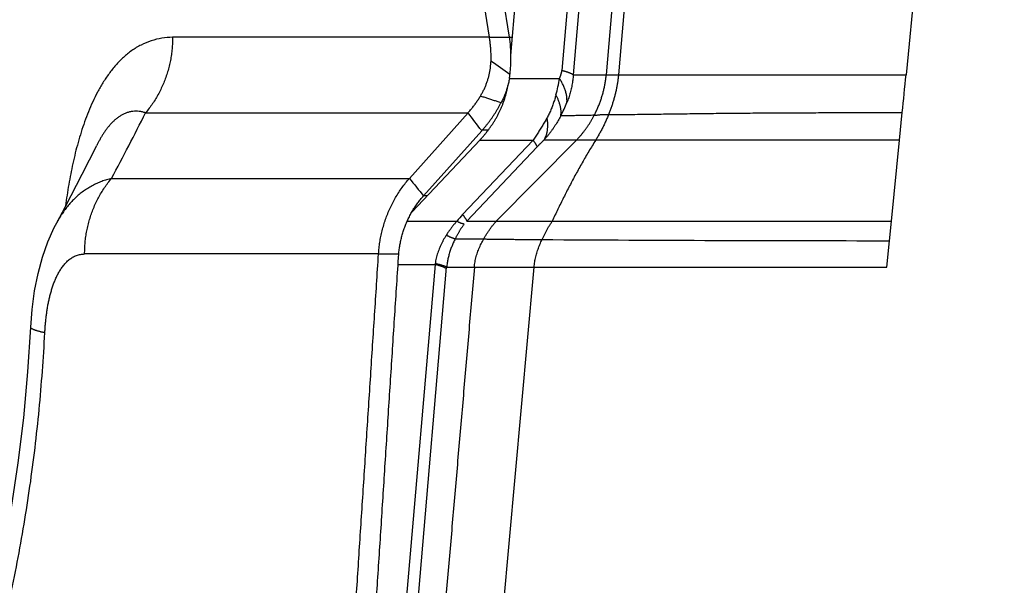
# Model space of a CAD drawing. Extents: x -160 to 104, y -116 to 116.
# Drawn here: x -151 to -148, y -25 to -24 of the extents above; entities that cross this region are included whole.
import ezdxf

# ---------------------------------------------------------------- set-up
doc = ezdxf.new("R2010")
doc.units = 0
doc.layers.get('0').update_dxf_attribs({"linetype": 'CONTINUOUS'})

msp = doc.modelspace()

# ---------------------------------------------------------------- linework, layer by layer
at = {"color": 7, "linetype": 'CONTINUOUS'}
for p, q in [((-149.4124, -24.0199), (-149.3916, -23.7774)), ((-149.4151, -23.9775), (-149.4391, -23.8256)), ((-149.4624, -23.9775), (-149.4819, -23.8546)), ((-149.4624, -23.9775), (-150.2043, -23.9775)), ((-149.4624, -23.9775), (-149.4151, -23.9775)), ((-149.4151, -23.9775), (-149.4087, -23.9775)), ((-149.266, -24.0655), (-149.1889, -24.0655)), ((-149.1889, -24.0655), (-149.1602, -24.0655)), ((-149.1602, -24.0655), (-148.4868, -24.0655)), ((-149.4158, -24.0739), (-149.2985, -24.0738)), ((-150.2677, -24.1542), (-149.5125, -24.1542)), ((-149.6498, -24.3078), (-149.5125, -24.1542)), ((-148.5021, -24.2182), (-148.4956, -24.1535)), ((-149.6164, -24.3484), (-149.4804, -24.1963)), ((-149.4804, -24.1963), (-149.4791, -24.1949)), ((-149.4655, -24.1949), (-149.4791, -24.1949)), ((-149.6435, -24.3856), (-149.4851, -24.2181)), ((-149.3602, -24.2182), (-149.5251, -24.3924)), ((-149.4851, -24.2181), (-149.3602, -24.2182)), ((-149.2588, -24.2183), (-149.4464, -24.408)), ((-149.2588, -24.2183), (-149.3349, -24.2183)), ((-149.2136, -24.2183), (-149.2588, -24.2183)), ((-148.8779, -24.2183), (-149.2136, -24.2183)), ((-148.6969, -24.2182), (-148.8779, -24.2183)), ((-148.5021, -24.2182), (-148.6969, -24.2182)), ((-148.521, -24.408), (-148.5021, -24.2182)), ((-149.5155, -24.408), (-149.3506, -24.2337)), ((-150.3472, -24.3078), (-149.6498, -24.3078)), ((-149.6083, -24.3484), (-149.6164, -24.3484)), ((-149.5387, -24.4083), (-149.6549, -24.4083)), ((-149.5155, -24.408), (-148.521, -24.408)), ((-148.5255, -24.4535), (-148.521, -24.408)), ((-149.5427, -24.4495), (-149.4757, -24.4495)), ((-148.5317, -24.5154), (-148.5255, -24.4535)), ((-149.722, -24.4846), (-150.4103, -24.4846)), ((-149.722, -24.4846), (-149.6747, -24.4846)), ((-149.5898, -24.5093), (-149.7113, -25.9267)), ((-149.6834, -25.9233), (-149.5627, -24.5154)), ((-149.6763, -24.5093), (-149.5898, -24.5093)), ((-149.5627, -24.5154), (-148.5317, -24.5154))]:
    msp.add_line(p, q, dxfattribs=at)
for points in [[(-150.4757, -24.4115), (-150.4554, -24.3733), (-150.4159, -24.2975), (-150.3819, -24.2304)], [(-150.5363, -24.6561), (-150.5331, -24.6144), (-150.5274, -24.5712), (-150.5193, -24.5304), (-150.509, -24.492), (-150.4964, -24.4561), (-150.4815, -24.4227), (-150.4757, -24.4114)], [(-150.7862, -25.7939), (-150.7555, -25.7208), (-150.7249, -25.6404), (-150.6959, -25.5555), (-150.6686, -25.4666), (-150.6433, -25.374), (-150.6203, -25.2781), (-150.5995, -25.1791), (-150.5814, -25.0775), (-150.5658, -24.9736), (-150.553, -24.8679), (-150.5431, -24.7607), (-150.5363, -24.6561)]]:
    msp.add_lwpolyline(points, dxfattribs=at)
for centre, radius, start, end in [((646.8516, -92.1043), 799.0198, 174.77832, 175.115187), ((507.8495, -79.3218), 659.3578, 174.784587, 175.192792), ((670.3702, -94.1864), 822.6578, 174.784173, 175.10965), ((496.8571, -80.3056), 648.4608, 174.609977, 175.024561), ((399.5176, -78.8782), 550.7389, 173.800502, 174.288141), ((-148.3859, -22.5389), 1.8392, 234.3156, 236.0042), ((-149.5974, -24.0431), 0.1843, 350.3189, 353.5572), ((-167.0754, -22.2632), 18.6757, 354.19059, 354.46202), ((-149.6136, -24.0273), 0.3186, 344.4821, 351.6), ((-149.5632, -24.0192), 0.3033, 332.0309, 338.5322), ((-157.0926, -20.7182), 7.6411, 331.98063, 333.27721), ((-155.7865, -28.9722), 7.9106, 37.14077, 37.52157), ((-131.8109, -9.913), 22.9224, 218.90117, 219.03288), ((-149.3632, -24.5455), 0.2228, 136.5977, 141.965), ((-148.492, 111.4105), 135.864, 269.642778, 269.985861), ((-149.696, -24.4917), 0.1076, 350.6146, 351.6554)]:
    msp.add_arc(centre, radius, start, end, dxfattribs=at)
for points, knots in [([(-150.2043, -23.9775), (-150.2128, -23.9775), (-150.2298, -23.979), (-150.2546, -23.9852), (-150.2783, -23.995), (-150.3003, -24.0081), (-150.32, -24.0242), (-150.3377, -24.0425), (-150.3535, -24.0625), (-150.3677, -24.0838), (-150.3804, -24.1058), (-150.3917, -24.1285), (-150.4017, -24.1517), (-150.4106, -24.1754), (-150.4186, -24.1994), (-150.4258, -24.2236), (-150.4322, -24.2481), (-150.438, -24.2727), (-150.4431, -24.2974), (-150.4476, -24.3223), (-150.4516, -24.3472), (-150.454, -24.3639), (-150.4551, -24.3722)], [0, 0, 0, 0, 0.0253493, 0.0509214, 0.0765391, 0.1019909, 0.1273242, 0.152743, 0.1782811, 0.2038241, 0.2292303, 0.2545433, 0.2798212, 0.3050961, 0.3303766, 0.3556524, 0.3809176, 0.4061791, 0.4314404, 0.4567008, 0.4819563, 0.5071991, 0.5071991, 0.5071991, 0.5071991]), ([(-150.2043, -23.9775), (-150.2043, -23.982), (-150.2045, -23.991), (-150.2055, -24.0046), (-150.2071, -24.0181), (-150.2093, -24.0316), (-150.2123, -24.0449), (-150.2159, -24.0582), (-150.2202, -24.0713), (-150.2251, -24.0842), (-150.2306, -24.0969), (-150.2368, -24.1092), (-150.2436, -24.1212), (-150.251, -24.1327), (-150.259, -24.1438), (-150.2647, -24.1508), (-150.2677, -24.1542)], [0, 0, 0, 0, 0.0135627, 0.0271292, 0.0407245, 0.0543752, 0.0680905, 0.0818533, 0.0956455, 0.109449, 0.1232472, 0.1370247, 0.1507686, 0.1644686, 0.1781175, 0.1917123, 0.1917123, 0.1917123, 0.1917123]), ([(-149.4587, -24.0328), (-149.4586, -24.0311), (-149.4586, -24.0277), (-149.4586, -24.0227), (-149.4586, -24.0177), (-149.4588, -24.0126), (-149.4591, -24.0076), (-149.4594, -24.0025), (-149.4598, -23.9975), (-149.4603, -23.9925), (-149.4609, -23.9874), (-149.4616, -23.9824), (-149.4621, -23.9791), (-149.4624, -23.9775)], [0, 0, 0, 0, 0.00504271, 0.01008847, 0.01513673, 0.0201869, 0.02523833, 0.03029032, 0.03534215, 0.04039304, 0.04544217, 0.05048871, 0.05553178, 0.05553178, 0.05553178, 0.05553178]), ([(-149.4142, -24.0638), (-149.414, -24.0617), (-149.4135, -24.0576), (-149.413, -24.0515), (-149.4126, -24.0453), (-149.4123, -24.0391), (-149.4121, -24.033), (-149.412, -24.0268), (-149.412, -24.0206), (-149.4122, -24.0144), (-149.4124, -24.0082), (-149.4127, -24.0021), (-149.4132, -23.9959), (-149.4137, -23.9897), (-149.4143, -23.9836), (-149.4148, -23.9795), (-149.4151, -23.9775)], [0, 0, 0, 0, 0.00617248, 0.01234541, 0.01851978, 0.02469649, 0.03087569, 0.03705693, 0.04323967, 0.04942335, 0.05560732, 0.06179092, 0.06797344, 0.07415413, 0.08033219, 0.08650682, 0.08650682, 0.08650682, 0.08650682]), ([(-149.4836, -24.1153), (-149.4822, -24.1131), (-149.4796, -24.1085), (-149.4759, -24.1015), (-149.4726, -24.0943), (-149.4696, -24.087), (-149.467, -24.0795), (-149.4646, -24.0718), (-149.4627, -24.0641), (-149.4611, -24.0563), (-149.4599, -24.0485), (-149.4591, -24.0407), (-149.4588, -24.0354), (-149.4587, -24.0328)], [0, 0, 0, 0, 0.00785908, 0.01575853, 0.02368939, 0.03164224, 0.03960748, 0.04757554, 0.05553711, 0.06348336, 0.07140618, 0.07929843, 0.08715422, 0.08715422, 0.08715422, 0.08715422]), ([(-149.2985, -24.0738), (-149.2983, -24.0734), (-149.2979, -24.0726), (-149.2973, -24.0713), (-149.2968, -24.0701), (-149.2963, -24.0688), (-149.2958, -24.0675), (-149.2953, -24.0662), (-149.2949, -24.0649), (-149.2945, -24.0636), (-149.2941, -24.0623), (-149.2937, -24.0609), (-149.2934, -24.0596), (-149.2932, -24.0582), (-149.293, -24.0569), (-149.2929, -24.056), (-149.2928, -24.0555)], [0, 0, 0, 0, 0.00136986, 0.00273936, 0.00410981, 0.00548249, 0.00685835, 0.00823654, 0.00961566, 0.01099455, 0.0123723, 0.01374831, 0.0151223, 0.01649436, 0.01786501, 0.01923519, 0.01923519, 0.01923519, 0.01923519]), ([(-149.266, -24.0655), (-149.2666, -24.0651), (-149.2677, -24.0643), (-149.2695, -24.0633), (-149.2714, -24.0624), (-149.2733, -24.0616), (-149.2752, -24.0608), (-149.2771, -24.0601), (-149.279, -24.0594), (-149.281, -24.0588), (-149.2829, -24.0582), (-149.2849, -24.0576), (-149.2869, -24.0571), (-149.2889, -24.0565), (-149.2909, -24.056), (-149.2922, -24.0557), (-149.2928, -24.0555)], [0, 0, 0, 0, 0.00204769, 0.00410192, 0.00615672, 0.00820853, 0.01025916, 0.01230991, 0.01436162, 0.01641464, 0.01846897, 0.02052424, 0.02257983, 0.02463489, 0.02668838, 0.02873917, 0.02873917, 0.02873917, 0.02873917]), ([(-149.266, -24.0655), (-149.2662, -24.0675), (-149.2665, -24.0715), (-149.2672, -24.0775), (-149.2681, -24.0835), (-149.2691, -24.0895), (-149.2703, -24.0954), (-149.2717, -24.1014), (-149.2733, -24.1072), (-149.275, -24.1131), (-149.2768, -24.1188), (-149.2788, -24.1246), (-149.2802, -24.1283), (-149.281, -24.1302)], [0, 0, 0, 0, 0.0060438, 0.0120964, 0.01815692, 0.02422406, 0.03029609, 0.03637093, 0.04244614, 0.04851899, 0.05458645, 0.06064525, 0.06669188, 0.06669188, 0.06669188, 0.06669188]), ([(-149.217, -24.16), (-149.2156, -24.1573), (-149.2129, -24.152), (-149.2092, -24.1438), (-149.2057, -24.1354), (-149.2025, -24.127), (-149.1996, -24.1184), (-149.197, -24.1097), (-149.1947, -24.101), (-149.1928, -24.0922), (-149.1911, -24.0833), (-149.1898, -24.0744), (-149.1892, -24.0685), (-149.1889, -24.0655)], [0, 0, 0, 0, 0.00897963, 0.01798753, 0.02701614, 0.03605815, 0.04510664, 0.05415515, 0.06319777, 0.07222922, 0.081245, 0.09024143, 0.09921582, 0.09921582, 0.09921582, 0.09921582]), ([(-149.1602, -24.0655), (-149.1605, -24.0684), (-149.1611, -24.0742), (-149.1622, -24.0828), (-149.1637, -24.0914), (-149.1654, -24.1), (-149.1673, -24.1085), (-149.1695, -24.117), (-149.1719, -24.1254), (-149.1745, -24.1338), (-149.1773, -24.1421), (-149.1802, -24.1503), (-149.1823, -24.1557), (-149.1834, -24.1584)], [0, 0, 0, 0, 0.00870958, 0.01742896, 0.0261585, 0.03489754, 0.04364452, 0.05239696, 0.06115158, 0.06990436, 0.07865058, 0.08738486, 0.09610125, 0.09610125, 0.09610125, 0.09610125]), ([(-149.4157, -24.0741), (-149.416, -24.0759), (-149.4166, -24.0795), (-149.4178, -24.0849), (-149.4192, -24.0902), (-149.4206, -24.0955), (-149.4223, -24.1008), (-149.4241, -24.106), (-149.426, -24.1112), (-149.4281, -24.1163), (-149.4304, -24.1214), (-149.4328, -24.1263), (-149.4344, -24.1296), (-149.4353, -24.1312)], [0, 0, 0, 0, 0.00549783, 0.01100538, 0.01652092, 0.0220425, 0.02756804, 0.03309528, 0.03862186, 0.04414532, 0.04966314, 0.05517273, 0.06067149, 0.06067149, 0.06067149, 0.06067149]), ([(-149.4307, -24.133), (-149.4302, -24.1317), (-149.4293, -24.1291), (-149.4279, -24.1251), (-149.4266, -24.1212), (-149.4254, -24.1172), (-149.4242, -24.1131), (-149.4231, -24.1091), (-149.4221, -24.105), (-149.4212, -24.101), (-149.4203, -24.0969), (-149.4196, -24.0928), (-149.4191, -24.09), (-149.4189, -24.0887)], [0, 0, 0, 0, 0.00417089, 0.00834524, 0.0125222, 0.01670096, 0.02088072, 0.02506071, 0.02924018, 0.03341843, 0.03759476, 0.04176854, 0.04593918, 0.04593918, 0.04593918, 0.04593918]), ([(-149.281, -24.1302), (-149.2808, -24.1288), (-149.2807, -24.126), (-149.2808, -24.1217), (-149.2811, -24.1174), (-149.2818, -24.1132), (-149.2826, -24.109), (-149.2837, -24.1048), (-149.285, -24.1007), (-149.2865, -24.0967), (-149.2881, -24.0927), (-149.2899, -24.0887), (-149.2919, -24.0849), (-149.294, -24.0811), (-149.2962, -24.0774), (-149.2977, -24.075), (-149.2985, -24.0738)], [0, 0, 0, 0, 0.00426773, 0.00854156, 0.01281979, 0.01709842, 0.02138097, 0.02567189, 0.02997328, 0.0342851, 0.03860544, 0.04293065, 0.0472556, 0.05157384, 0.05587772, 0.06015861, 0.06015861, 0.06015861, 0.06015861]), ([(-149.5125, -24.1542), (-149.5115, -24.1531), (-149.5096, -24.1509), (-149.5067, -24.1476), (-149.5039, -24.1442), (-149.5012, -24.1407), (-149.4985, -24.1372), (-149.4958, -24.1337), (-149.4933, -24.1301), (-149.4908, -24.1264), (-149.4883, -24.1228), (-149.4859, -24.1191), (-149.4844, -24.1166), (-149.4836, -24.1153)], [0, 0, 0, 0, 0.00440736, 0.00881719, 0.01322904, 0.01764243, 0.02205683, 0.02647167, 0.03088636, 0.03530028, 0.03971278, 0.04412319, 0.04853081, 0.04853081, 0.04853081, 0.04853081]), ([(-149.4353, -24.1312), (-149.4367, -24.1307), (-149.4396, -24.1297), (-149.444, -24.1281), (-149.4484, -24.1266), (-149.4527, -24.1251), (-149.4571, -24.1236), (-149.4615, -24.1222), (-149.4659, -24.1208), (-149.4703, -24.1194), (-149.4747, -24.118), (-149.4792, -24.1166), (-149.4821, -24.1158), (-149.4836, -24.1153)], [0, 0, 0, 0, 0.00462357, 0.00924753, 0.01387174, 0.01849609, 0.02312049, 0.02774484, 0.03236907, 0.03699314, 0.041617, 0.04624065, 0.05086408, 0.05086408, 0.05086408, 0.05086408]), ([(-149.3067, -24.1125), (-149.3072, -24.1142), (-149.3081, -24.1176), (-149.3096, -24.1227), (-149.3112, -24.1277), (-149.3129, -24.1328), (-149.3147, -24.1378), (-149.3166, -24.1427), (-149.3186, -24.1476), (-149.3207, -24.1525), (-149.323, -24.1573), (-149.3254, -24.162), (-149.327, -24.1651), (-149.3279, -24.1666)], [0, 0, 0, 0, 0.00529087, 0.01059022, 0.01589477, 0.02120162, 0.02650835, 0.03181301, 0.03711418, 0.04241108, 0.04770353, 0.05299207, 0.05827801, 0.05827801, 0.05827801, 0.05827801]), ([(-149.2953, -24.1615), (-149.2951, -24.1603), (-149.2948, -24.1579), (-149.2946, -24.1542), (-149.2946, -24.1506), (-149.2949, -24.147), (-149.2954, -24.1433), (-149.2961, -24.1398), (-149.2969, -24.1362), (-149.2979, -24.1327), (-149.2991, -24.1292), (-149.3004, -24.1257), (-149.3018, -24.1223), (-149.3033, -24.119), (-149.305, -24.1157), (-149.3061, -24.1136), (-149.3067, -24.1125)], [0, 0, 0, 0, 0.00363128, 0.00726866, 0.0109094, 0.01454839, 0.01818967, 0.02183795, 0.02549563, 0.02916306, 0.03283871, 0.03651944, 0.04020062, 0.04387637, 0.04753971, 0.05118269, 0.05118269, 0.05118269, 0.05118269]), ([(-149.4851, -24.2181), (-149.4834, -24.2164), (-149.4801, -24.2128), (-149.4753, -24.2074), (-149.4707, -24.2018), (-149.4662, -24.1961), (-149.4619, -24.1903), (-149.4577, -24.1843), (-149.4537, -24.1783), (-149.4498, -24.1721), (-149.4462, -24.1658), (-149.4427, -24.1594), (-149.4394, -24.1529), (-149.4363, -24.1464), (-149.4334, -24.1397), (-149.4316, -24.1352), (-149.4307, -24.133)], [0, 0, 0, 0, 0.0072414, 0.0144832, 0.0217294, 0.0289844, 0.0362499, 0.0435233, 0.0508015, 0.0580816, 0.065361, 0.0726374, 0.0799087, 0.0871731, 0.0944294, 0.1016764, 0.1016764, 0.1016764, 0.1016764]), ([(-149.4791, -24.1949), (-149.4775, -24.1931), (-149.4745, -24.1896), (-149.47, -24.1841), (-149.4657, -24.1786), (-149.4614, -24.173), (-149.4573, -24.1672), (-149.4533, -24.1614), (-149.4495, -24.1555), (-149.4457, -24.1496), (-149.4421, -24.1435), (-149.4386, -24.1374), (-149.4364, -24.1333), (-149.4353, -24.1312)], [0, 0, 0, 0, 0.00703036, 0.0140673, 0.02110969, 0.0281563, 0.03520573, 0.04225647, 0.04930692, 0.05635536, 0.06339999, 0.07043892, 0.07747019, 0.07747019, 0.07747019, 0.07747019]), ([(-150.2677, -24.1542), (-150.2701, -24.1535), (-150.2749, -24.1521), (-150.2824, -24.1508), (-150.29, -24.1504), (-150.2975, -24.1508), (-150.305, -24.1521), (-150.3122, -24.1543), (-150.3192, -24.1572), (-150.3259, -24.1608), (-150.3322, -24.165), (-150.3381, -24.1697), (-150.3437, -24.1747), (-150.349, -24.1802), (-150.3539, -24.1859), (-150.3586, -24.1918), (-150.363, -24.1979), (-150.3672, -24.2042), (-150.3711, -24.2106), (-150.3749, -24.2171), (-150.3785, -24.2237), (-150.3808, -24.2281), (-150.3819, -24.2304)], [0, 0, 0, 0, 0.0075387, 0.0151129, 0.0226864, 0.0302421, 0.0377903, 0.0453533, 0.0529319, 0.0605062, 0.0680503, 0.0755811, 0.0831194, 0.0906705, 0.0982268, 0.1057714, 0.1133018, 0.1208249, 0.128345, 0.1358637, 0.1433803, 0.1508922, 0.1508922, 0.1508922, 0.1508922]), ([(-149.2953, -24.1615), (-149.2963, -24.1633), (-149.2983, -24.167), (-149.3015, -24.1725), (-149.3047, -24.1779), (-149.3081, -24.1832), (-149.3115, -24.1885), (-149.3151, -24.1937), (-149.3188, -24.1988), (-149.3227, -24.2038), (-149.3266, -24.2088), (-149.3307, -24.2136), (-149.3335, -24.2167), (-149.3349, -24.2183)], [0, 0, 0, 0, 0.00629694, 0.01260252, 0.01891419, 0.02522955, 0.03154645, 0.03786296, 0.04417739, 0.0504883, 0.05679457, 0.06309533, 0.06939006, 0.06939006, 0.06939006, 0.06939006]), ([(-149.217, -24.16), (-149.2194, -24.16), (-149.2241, -24.1602), (-149.2312, -24.1603), (-149.2384, -24.1605), (-149.2455, -24.1606), (-149.2526, -24.1608), (-149.2597, -24.1609), (-149.2669, -24.1611), (-149.274, -24.1612), (-149.2811, -24.1613), (-149.2882, -24.1614), (-149.293, -24.1614), (-149.2953, -24.1615)], [0, 0, 0, 0, 0.00712418, 0.01424842, 0.02137267, 0.02849694, 0.0356212, 0.04274544, 0.04986965, 0.05699384, 0.06411799, 0.07124213, 0.07836627, 0.07836627, 0.07836627, 0.07836627]), ([(-149.2588, -24.2183), (-149.2573, -24.2167), (-149.2542, -24.2136), (-149.2499, -24.2087), (-149.2456, -24.2037), (-149.2416, -24.1986), (-149.2376, -24.1934), (-149.2338, -24.188), (-149.2302, -24.1826), (-149.2266, -24.1771), (-149.2233, -24.1715), (-149.22, -24.1658), (-149.218, -24.1619), (-149.217, -24.16)], [0, 0, 0, 0, 0.00652254, 0.01305418, 0.01959398, 0.02614058, 0.03269221, 0.03924671, 0.04580158, 0.05235401, 0.05890088, 0.06543884, 0.07196426, 0.07196426, 0.07196426, 0.07196426]), ([(-149.217, -24.16), (-149.2162, -24.16), (-149.2146, -24.1599), (-149.2122, -24.1597), (-149.2098, -24.1594), (-149.2074, -24.1591), (-149.205, -24.1588), (-149.2026, -24.1585), (-149.2003, -24.1584), (-149.1979, -24.1583), (-149.1954, -24.1583), (-149.193, -24.1583), (-149.1906, -24.1583), (-149.1882, -24.1584), (-149.1858, -24.1584), (-149.1842, -24.1584), (-149.1834, -24.1584)], [0, 0, 0, 0, 0.00240203, 0.00480496, 0.00721041, 0.00961721, 0.01202301, 0.01442605, 0.01682683, 0.01922792, 0.02163084, 0.02403588, 0.02644244, 0.02884946, 0.03125571, 0.03366023, 0.03366023, 0.03366023, 0.03366023]), ([(-149.1834, -24.1584), (-149.184, -24.1599), (-149.1852, -24.1628), (-149.1871, -24.1672), (-149.189, -24.1716), (-149.191, -24.176), (-149.193, -24.1804), (-149.1951, -24.1847), (-149.1972, -24.189), (-149.1994, -24.1933), (-149.2016, -24.1975), (-149.2039, -24.2017), (-149.2062, -24.2059), (-149.2086, -24.2101), (-149.2111, -24.2142), (-149.2128, -24.2169), (-149.2136, -24.2183)], [0, 0, 0, 0, 0.0047927, 0.0095855, 0.01437898, 0.01917372, 0.02396987, 0.02876703, 0.03356479, 0.03836275, 0.04316059, 0.04795799, 0.0527547, 0.0575505, 0.06234521, 0.06713871, 0.06713871, 0.06713871, 0.06713871]), ([(-149.1834, -24.1584), (-149.167, -24.1583), (-149.1343, -24.158), (-149.0852, -24.1574), (-149.036, -24.1568), (-148.9869, -24.1561), (-148.9378, -24.1555), (-148.8887, -24.155), (-148.8395, -24.1546), (-148.7904, -24.1543), (-148.7413, -24.154), (-148.6921, -24.1539), (-148.643, -24.1538), (-148.5939, -24.1537), (-148.5448, -24.1536), (-148.512, -24.1535), (-148.4956, -24.1535)], [0, 0, 0, 0, 0.0491296, 0.0982592, 0.147389, 0.1965189, 0.2456485, 0.2947779, 0.3439072, 0.3930366, 0.4421663, 0.4912961, 0.5404261, 0.5895562, 0.6386862, 0.687816, 0.687816, 0.687816, 0.687816]), ([(-149.3279, -24.1666), (-149.3288, -24.1682), (-149.3306, -24.1715), (-149.3334, -24.1762), (-149.3362, -24.181), (-149.339, -24.1857), (-149.3419, -24.1905), (-149.3449, -24.1952), (-149.3478, -24.1998), (-149.3509, -24.2044), (-149.3539, -24.2091), (-149.357, -24.2136), (-149.3592, -24.2167), (-149.3602, -24.2182)], [0, 0, 0, 0, 0.00553009, 0.01106134, 0.01659343, 0.02212606, 0.02765893, 0.03319181, 0.03872445, 0.04425664, 0.04978821, 0.055319, 0.06084888, 0.06084888, 0.06084888, 0.06084888]), ([(-149.3279, -24.1666), (-149.3277, -24.1679), (-149.3274, -24.1704), (-149.3269, -24.1741), (-149.3267, -24.1778), (-149.3265, -24.1816), (-149.3265, -24.1854), (-149.3267, -24.1893), (-149.327, -24.1931), (-149.3275, -24.1969), (-149.3282, -24.2006), (-149.3291, -24.2044), (-149.3302, -24.208), (-149.3315, -24.2115), (-149.3331, -24.215), (-149.3343, -24.2172), (-149.3349, -24.2183)], [0, 0, 0, 0, 0.00375358, 0.00750474, 0.01126401, 0.01504305, 0.01885028, 0.02267779, 0.02651458, 0.03035113, 0.03417972, 0.03799467, 0.04179274, 0.04557351, 0.04933976, 0.0530979, 0.0530979, 0.0530979, 0.0530979]), ([(-149.3506, -24.2337), (-149.3507, -24.2333), (-149.351, -24.2325), (-149.3515, -24.2313), (-149.3521, -24.2301), (-149.3528, -24.2289), (-149.3534, -24.2278), (-149.3541, -24.2267), (-149.3548, -24.2256), (-149.3555, -24.2245), (-149.3563, -24.2234), (-149.3571, -24.2224), (-149.3578, -24.2213), (-149.3586, -24.2203), (-149.3594, -24.2192), (-149.3599, -24.2185), (-149.3602, -24.2182)], [0, 0, 0, 0, 0.00130813, 0.00262155, 0.00393517, 0.00524666, 0.00655718, 0.00786757, 0.00917835, 0.0104898, 0.01180195, 0.01311462, 0.01442747, 0.01574005, 0.01705178, 0.01836203, 0.01836203, 0.01836203, 0.01836203]), ([(-149.3349, -24.2183), (-149.3354, -24.2187), (-149.3364, -24.2196), (-149.3378, -24.221), (-149.3393, -24.2224), (-149.3407, -24.2238), (-149.3422, -24.2252), (-149.3436, -24.2266), (-149.345, -24.228), (-149.3464, -24.2294), (-149.3478, -24.2308), (-149.3492, -24.2323), (-149.3502, -24.2332), (-149.3506, -24.2337)], [0, 0, 0, 0, 0.00200487, 0.00400997, 0.0060152, 0.00802051, 0.01002583, 0.01203111, 0.01403632, 0.01604142, 0.01804641, 0.02005128, 0.02205605, 0.02205605, 0.02205605, 0.02205605]), ([(-149.2136, -24.2183), (-149.2163, -24.2226), (-149.2217, -24.2313), (-149.2297, -24.2445), (-149.2375, -24.2577), (-149.2452, -24.2711), (-149.2528, -24.2845), (-149.2602, -24.2979), (-149.2676, -24.3115), (-149.2747, -24.3251), (-149.2818, -24.3388), (-149.2887, -24.3525), (-149.2956, -24.3663), (-149.3023, -24.3801), (-149.3089, -24.394), (-149.3132, -24.4033), (-149.3153, -24.408)], [0, 0, 0, 0, 0.0153818, 0.0307657, 0.0461515, 0.061539, 0.0769279, 0.0923177, 0.1077078, 0.1230977, 0.1384866, 0.1538736, 0.1692579, 0.1846398, 0.2000203, 0.2154007, 0.2154007, 0.2154007, 0.2154007]), ([(-150.3472, -24.3078), (-150.3511, -24.3087), (-150.3589, -24.3108), (-150.3704, -24.3147), (-150.3817, -24.3194), (-150.3926, -24.3248), (-150.4032, -24.3309), (-150.4134, -24.3377), (-150.423, -24.3452), (-150.4321, -24.3533), (-150.4407, -24.3619), (-150.4488, -24.3711), (-150.4563, -24.3806), (-150.4633, -24.3906), (-150.4698, -24.4009), (-150.4738, -24.4079), (-150.4757, -24.4114)], [0, 0, 0, 0, 0.0121069, 0.0242586, 0.0364444, 0.0486517, 0.0608675, 0.073079, 0.0852751, 0.0974554, 0.109632, 0.1218108, 0.1339902, 0.1461621, 0.1583127, 0.1704231, 0.1704231, 0.1704231, 0.1704231]), ([(-150.4103, -24.4846), (-150.4103, -24.48), (-150.4101, -24.471), (-150.4092, -24.4575), (-150.4076, -24.444), (-150.4053, -24.4305), (-150.4024, -24.4171), (-150.3988, -24.4038), (-150.3945, -24.3907), (-150.3896, -24.3778), (-150.3841, -24.3652), (-150.378, -24.3528), (-150.3712, -24.3409), (-150.3638, -24.3293), (-150.3559, -24.3183), (-150.3501, -24.3112), (-150.3472, -24.3078)], [0, 0, 0, 0, 0.0135539, 0.0271116, 0.0406994, 0.054345, 0.0680554, 0.0818131, 0.0955996, 0.1093969, 0.1231883, 0.1369586, 0.1506947, 0.1643865, 0.1780269, 0.1916131, 0.1916131, 0.1916131, 0.1916131]), ([(-149.722, -24.4846), (-149.7217, -24.48), (-149.7209, -24.4708), (-149.7191, -24.4572), (-149.7167, -24.4436), (-149.7136, -24.4301), (-149.7099, -24.4167), (-149.7056, -24.4034), (-149.7006, -24.3903), (-149.6951, -24.3775), (-149.689, -24.3649), (-149.6823, -24.3527), (-149.675, -24.3408), (-149.6672, -24.3293), (-149.6588, -24.3183), (-149.6529, -24.3112), (-149.6498, -24.3078)], [0, 0, 0, 0, 0.0137711, 0.0275462, 0.0413474, 0.0551977, 0.0691035, 0.0830502, 0.0970219, 0.1110034, 0.1249805, 0.13894, 0.1528707, 0.1667635, 0.1806117, 0.1944118, 0.1944118, 0.1944118, 0.1944118]), ([(-149.6747, -24.4846), (-149.6744, -24.481), (-149.6737, -24.474), (-149.6721, -24.4634), (-149.67, -24.4529), (-149.6674, -24.4425), (-149.6644, -24.4322), (-149.6608, -24.4221), (-149.6569, -24.412), (-149.6524, -24.4022), (-149.6475, -24.3925), (-149.6422, -24.3831), (-149.6365, -24.374), (-149.6303, -24.3652), (-149.6237, -24.3568), (-149.6191, -24.3514), (-149.6167, -24.3488)], [0, 0, 0, 0, 0.0106488, 0.0213009, 0.0319727, 0.0426807, 0.0534295, 0.0642085, 0.0750062, 0.0858117, 0.0966143, 0.1074044, 0.1181736, 0.1289146, 0.1396223, 0.1502933, 0.1502933, 0.1502933, 0.1502933]), ([(-149.5251, -24.3924), (-149.5248, -24.3928), (-149.5243, -24.3935), (-149.5235, -24.3945), (-149.5227, -24.3956), (-149.522, -24.3966), (-149.5212, -24.3977), (-149.5204, -24.3988), (-149.5196, -24.3999), (-149.5189, -24.401), (-149.5182, -24.4021), (-149.5175, -24.4032), (-149.5168, -24.4043), (-149.5163, -24.4055), (-149.5158, -24.4067), (-149.5156, -24.4076), (-149.5155, -24.408)], [0, 0, 0, 0, 0.00130584, 0.0026099, 0.00391519, 0.00522465, 0.00654115, 0.00786561, 0.00919419, 0.01052266, 0.01184741, 0.01316591, 0.01447704, 0.01578157, 0.01708263, 0.01838607, 0.01838607, 0.01838607, 0.01838607]), ([(-149.5387, -24.4083), (-149.5395, -24.4092), (-149.5412, -24.411), (-149.5437, -24.4138), (-149.5462, -24.4166), (-149.5486, -24.4195), (-149.5509, -24.4225), (-149.5531, -24.4255), (-149.5554, -24.4285), (-149.5575, -24.4316), (-149.5596, -24.4347), (-149.5617, -24.4378), (-149.563, -24.44), (-149.5637, -24.441)], [0, 0, 0, 0, 0.00374798, 0.00749775, 0.01124957, 0.01500345, 0.01875917, 0.02251626, 0.02627403, 0.0300316, 0.03378789, 0.03754164, 0.04129145, 0.04129145, 0.04129145, 0.04129145]), ([(-149.5214, -24.4146), (-149.522, -24.4154), (-149.5232, -24.4169), (-149.5249, -24.4193), (-149.5266, -24.4217), (-149.5282, -24.4241), (-149.5298, -24.4266), (-149.5314, -24.4291), (-149.5329, -24.4316), (-149.5344, -24.4341), (-149.5358, -24.4366), (-149.5372, -24.4392), (-149.5386, -24.4418), (-149.54, -24.4443), (-149.5414, -24.4469), (-149.5422, -24.4487), (-149.5427, -24.4495)], [0, 0, 0, 0, 0.00292375, 0.0058479, 0.00877229, 0.01169658, 0.01462099, 0.01754584, 0.02047131, 0.02339745, 0.02632417, 0.02925126, 0.03217842, 0.03510524, 0.03803121, 0.04095577, 0.04095577, 0.04095577, 0.04095577]), ([(-149.5214, -24.4146), (-149.5218, -24.4146), (-149.5227, -24.4145), (-149.524, -24.4143), (-149.5253, -24.4139), (-149.5266, -24.4136), (-149.5278, -24.4131), (-149.5291, -24.4127), (-149.5303, -24.4122), (-149.5315, -24.4117), (-149.5327, -24.4112), (-149.5339, -24.4106), (-149.5351, -24.41), (-149.5363, -24.4094), (-149.5375, -24.4089), (-149.5383, -24.4085), (-149.5387, -24.4083)], [0, 0, 0, 0, 0.00131993, 0.00264476, 0.00397009, 0.00529314, 0.00661529, 0.00793754, 0.00926051, 0.01058448, 0.01190944, 0.01323513, 0.01456106, 0.01588659, 0.01721092, 0.01853319, 0.01853319, 0.01853319, 0.01853319]), ([(-149.4757, -24.4495), (-149.4751, -24.4484), (-149.4739, -24.4463), (-149.472, -24.4432), (-149.4701, -24.4401), (-149.4682, -24.437), (-149.4663, -24.4339), (-149.4643, -24.4309), (-149.4622, -24.4279), (-149.4601, -24.4249), (-149.458, -24.422), (-149.4558, -24.4191), (-149.4536, -24.4162), (-149.4513, -24.4134), (-149.4489, -24.4107), (-149.4473, -24.4089), (-149.4464, -24.408)], [0, 0, 0, 0, 0.0036307, 0.00726352, 0.01089758, 0.01453217, 0.01816667, 0.02180064, 0.02543379, 0.02906601, 0.03269738, 0.03632818, 0.03995891, 0.04358961, 0.04721976, 0.05084925, 0.05084925, 0.05084925, 0.05084925]), ([(-149.3391, -24.4509), (-149.3386, -24.4498), (-149.3375, -24.4477), (-149.336, -24.4446), (-149.3345, -24.4414), (-149.3329, -24.4383), (-149.3313, -24.4352), (-149.3296, -24.4321), (-149.328, -24.429), (-149.3263, -24.4259), (-149.3246, -24.4229), (-149.3228, -24.4198), (-149.321, -24.4168), (-149.3191, -24.4139), (-149.3173, -24.4109), (-149.316, -24.409), (-149.3153, -24.408)], [0, 0, 0, 0, 0.00350373, 0.00700834, 0.01051347, 0.01401881, 0.01752409, 0.02102913, 0.02453381, 0.02803808, 0.031542, 0.03504571, 0.03854942, 0.04205317, 0.04555668, 0.04905989, 0.04905989, 0.04905989, 0.04905989]), ([(-149.5637, -24.441), (-149.5649, -24.4428), (-149.5672, -24.4465), (-149.5704, -24.4522), (-149.5734, -24.4579), (-149.5763, -24.4638), (-149.5789, -24.4698), (-149.5813, -24.4759), (-149.5835, -24.4821), (-149.5854, -24.4883), (-149.5871, -24.4946), (-149.5884, -24.501), (-149.5892, -24.5052), (-149.5895, -24.5074)], [0, 0, 0, 0, 0.0064872, 0.01300037, 0.0195317, 0.02607391, 0.03262035, 0.03916504, 0.04570286, 0.0522296, 0.05874212, 0.06523846, 0.07171796, 0.07171796, 0.07171796, 0.07171796]), ([(-149.5427, -24.4495), (-149.5432, -24.4494), (-149.5442, -24.4491), (-149.5458, -24.4485), (-149.5473, -24.4479), (-149.5488, -24.4474), (-149.5503, -24.4468), (-149.5518, -24.4462), (-149.5533, -24.4455), (-149.5548, -24.4449), (-149.5563, -24.4443), (-149.5578, -24.4436), (-149.5593, -24.443), (-149.5607, -24.4423), (-149.5622, -24.4417), (-149.5632, -24.4412), (-149.5637, -24.441)], [0, 0, 0, 0, 0.00161988, 0.00324057, 0.00486128, 0.00648169, 0.00810195, 0.00972216, 0.01134239, 0.01296268, 0.01458304, 0.01620346, 0.01782389, 0.0194443, 0.02106462, 0.02268478, 0.02268478, 0.02268478, 0.02268478]), ([(-149.5427, -24.4495), (-149.5434, -24.451), (-149.5449, -24.4539), (-149.547, -24.4584), (-149.549, -24.4629), (-149.5508, -24.4675), (-149.5526, -24.4721), (-149.5542, -24.4768), (-149.5557, -24.4815), (-149.5571, -24.4863), (-149.5584, -24.4911), (-149.5595, -24.4959), (-149.5605, -24.5007), (-149.5614, -24.5056), (-149.5621, -24.5105), (-149.5625, -24.5138), (-149.5627, -24.5154)], [0, 0, 0, 0, 0.00493128, 0.00986282, 0.0147974, 0.0197379, 0.02468518, 0.02963725, 0.03459208, 0.0395478, 0.04450276, 0.04945553, 0.05440489, 0.05934993, 0.06428997, 0.06922467, 0.06922467, 0.06922467, 0.06922467]), ([(-149.4977, -24.5154), (-149.4975, -24.5133), (-149.4971, -24.5091), (-149.4961, -24.5028), (-149.4948, -24.4966), (-149.4933, -24.4904), (-149.4914, -24.4843), (-149.4893, -24.4783), (-149.487, -24.4723), (-149.4845, -24.4664), (-149.4817, -24.4607), (-149.4788, -24.455), (-149.4767, -24.4513), (-149.4757, -24.4495)], [0, 0, 0, 0, 0.00632516, 0.01266396, 0.01901942, 0.025392, 0.03177987, 0.03817915, 0.04458411, 0.05098739, 0.05738019, 0.06375241, 0.07009286, 0.07009286, 0.07009286, 0.07009286]), ([(-149.4757, -24.4495), (-149.4724, -24.4495), (-149.4659, -24.4496), (-149.4562, -24.4498), (-149.4464, -24.4499), (-149.4367, -24.45), (-149.4269, -24.4501), (-149.4171, -24.4502), (-149.4074, -24.4503), (-149.3976, -24.4504), (-149.3879, -24.4505), (-149.3781, -24.4506), (-149.3683, -24.4507), (-149.3586, -24.4508), (-149.3488, -24.4508), (-149.3423, -24.4509), (-149.3391, -24.4509)], [0, 0, 0, 0, 0.00976, 0.0195201, 0.0292802, 0.0390403, 0.0488005, 0.0585605, 0.0683206, 0.0780807, 0.0878408, 0.0976008, 0.1073609, 0.1171209, 0.126881, 0.136641, 0.136641, 0.136641, 0.136641]), ([(-149.3576, -24.5154), (-149.3575, -24.5134), (-149.3571, -24.5093), (-149.3563, -24.5033), (-149.3552, -24.4972), (-149.3538, -24.4912), (-149.3523, -24.4853), (-149.3505, -24.4794), (-149.3485, -24.4735), (-149.3464, -24.4678), (-149.3441, -24.4621), (-149.3417, -24.4564), (-149.3399, -24.4527), (-149.3391, -24.4509)], [0, 0, 0, 0, 0.00610702, 0.01222251, 0.01834951, 0.02448905, 0.03064028, 0.03680066, 0.04296612, 0.04913123, 0.05528931, 0.06143259, 0.06755232, 0.06755232, 0.06755232, 0.06755232]), ([(-150.5035, -24.6691), (-150.5033, -24.6658), (-150.5029, -24.6594), (-150.5022, -24.6497), (-150.5013, -24.64), (-150.5002, -24.6303), (-150.4989, -24.6207), (-150.4974, -24.6111), (-150.4957, -24.6015), (-150.4937, -24.5919), (-150.4915, -24.5825), (-150.489, -24.5731), (-150.4862, -24.5638), (-150.483, -24.5545), (-150.4795, -24.5455), (-150.4755, -24.5366), (-150.471, -24.5279), (-150.466, -24.5196), (-150.4602, -24.5116), (-150.4538, -24.5042), (-150.4466, -24.4976), (-150.4385, -24.492), (-150.4296, -24.4878), (-150.4201, -24.4852), (-150.4136, -24.4846), (-150.4103, -24.4846)], [0, 0, 0, 0, 0.0097211, 0.0194469, 0.0291749, 0.0389035, 0.0486318, 0.0583596, 0.0680877, 0.0778177, 0.0875486, 0.0972774, 0.1070041, 0.1167321, 0.1264686, 0.1362108, 0.1459498, 0.155693, 0.1654684, 0.1752748, 0.185054, 0.1948161, 0.2046394, 0.2144755, 0.2242339, 0.2242339, 0.2242339, 0.2242339]), ([(-149.8231, -26.0511), (-149.8201, -26.0036), (-149.814, -25.9086), (-149.8048, -25.7662), (-149.7957, -25.6238), (-149.7865, -25.4814), (-149.7774, -25.339), (-149.7682, -25.1966), (-149.759, -25.0542), (-149.7497, -24.9118), (-149.7405, -24.7694), (-149.7313, -24.627), (-149.7251, -24.532), (-149.722, -24.4846)], [0, 0, 0, 0, 0.142705, 0.28541, 0.428115, 0.57082, 0.713525, 0.85623, 0.998935, 1.14164, 1.284345, 1.427049, 1.569754, 1.569754, 1.569754, 1.569754]), ([(-149.7755, -26.0511), (-149.7725, -26.0036), (-149.7664, -25.9086), (-149.7573, -25.7662), (-149.7482, -25.6238), (-149.739, -25.4814), (-149.7299, -25.339), (-149.7207, -25.1966), (-149.7115, -25.0542), (-149.7024, -24.9118), (-149.6932, -24.7694), (-149.684, -24.627), (-149.6778, -24.532), (-149.6747, -24.4846)], [0, 0, 0, 0, 0.142703, 0.285406, 0.428109, 0.570812, 0.713515, 0.856218, 0.998921, 1.141624, 1.284327, 1.42703, 1.569733, 1.569733, 1.569733, 1.569733]), ([(-149.5627, -24.5154), (-149.5632, -24.5151), (-149.5644, -24.5145), (-149.5663, -24.5137), (-149.5681, -24.513), (-149.57, -24.5123), (-149.5719, -24.5117), (-149.5739, -24.5111), (-149.5758, -24.5105), (-149.5777, -24.51), (-149.5797, -24.5095), (-149.5816, -24.5091), (-149.5836, -24.5086), (-149.5856, -24.5082), (-149.5875, -24.5078), (-149.5888, -24.5075), (-149.5895, -24.5074)], [0, 0, 0, 0, 0.00200385, 0.0040126, 0.00602168, 0.0080287, 0.01003481, 0.01204085, 0.01404735, 0.01605457, 0.01806252, 0.02007103, 0.02207972, 0.02408812, 0.02609561, 0.02810154, 0.02810154, 0.02810154, 0.02810154]), ([(-149.4977, -24.5154), (-149.5016, -24.561), (-149.5095, -24.6523), (-149.5213, -24.7891), (-149.5331, -24.9259), (-149.5449, -25.0628), (-149.5567, -25.1996), (-149.5685, -25.3364), (-149.5803, -25.4733), (-149.5922, -25.6101), (-149.604, -25.7469), (-149.6159, -25.8838), (-149.6238, -25.975), (-149.6277, -26.0206)], [0, 0, 0, 0, 0.137343, 0.274686, 0.412029, 0.549372, 0.686715, 0.824058, 0.961402, 1.098745, 1.236088, 1.373431, 1.510774, 1.510774, 1.510774, 1.510774]), ([(-149.563, -24.5193), (-149.5635, -24.5189), (-149.5647, -24.5181), (-149.5665, -24.5171), (-149.5683, -24.5162), (-149.5702, -24.5154), (-149.5721, -24.5146), (-149.574, -24.5139), (-149.576, -24.5132), (-149.5779, -24.5126), (-149.5799, -24.512), (-149.5818, -24.5114), (-149.5838, -24.5109), (-149.5858, -24.5103), (-149.5878, -24.5098), (-149.5891, -24.5095), (-149.5898, -24.5093)], [0, 0, 0, 0, 0.0020485, 0.00410353, 0.00615914, 0.00821175, 0.01026318, 0.01231474, 0.01436726, 0.0164211, 0.01847624, 0.02053234, 0.02258876, 0.02464463, 0.02669894, 0.02875054, 0.02875054, 0.02875054, 0.02875054]), ([(-149.4946, -26.0331), (-149.4904, -25.9871), (-149.4821, -25.8951), (-149.4696, -25.7571), (-149.4571, -25.6192), (-149.4446, -25.4812), (-149.4322, -25.3432), (-149.4197, -25.2053), (-149.4073, -25.0673), (-149.3948, -24.9293), (-149.3824, -24.7914), (-149.37, -24.6534), (-149.3617, -24.5614), (-149.3576, -24.5154)], [0, 0, 0, 0, 0.138529, 0.277058, 0.415586, 0.554115, 0.692644, 0.831173, 0.969702, 1.108231, 1.24676, 1.385288, 1.523817, 1.523817, 1.523817, 1.523817]), ([(-150.7783, -25.8947), (-150.766, -25.8673), (-150.7424, -25.812), (-150.71, -25.7279), (-150.6801, -25.6428), (-150.6529, -25.5567), (-150.6281, -25.4699), (-150.6057, -25.3824), (-150.5856, -25.2944), (-150.5676, -25.2059), (-150.5517, -25.1171), (-150.5379, -25.0279), (-150.5262, -24.9385), (-150.5165, -24.8488), (-150.5089, -24.759), (-150.505, -24.6991), (-150.5035, -24.6691)], [0, 0, 0, 0, 0.09009, 0.180224, 0.270418, 0.360672, 0.450973, 0.541294, 0.631598, 0.721864, 0.812097, 0.902302, 0.992484, 1.082641, 1.17277, 1.262868, 1.262868, 1.262868, 1.262868]), ([(-150.5035, -24.6691), (-150.5042, -24.6689), (-150.5056, -24.6686), (-150.5076, -24.6682), (-150.5097, -24.6677), (-150.5118, -24.6672), (-150.5139, -24.6667), (-150.516, -24.6661), (-150.518, -24.6656), (-150.5201, -24.665), (-150.5221, -24.6644), (-150.5241, -24.6637), (-150.5261, -24.6631), (-150.5281, -24.6624), (-150.53, -24.6616), (-150.5319, -24.6607), (-150.5338, -24.6595), (-150.5356, -24.6582), (-150.5361, -24.6568), (-150.5363, -24.6561)], [0, 0, 0, 0, 0.00213016, 0.00426815, 0.00641131, 0.00855699, 0.01070263, 0.0128457, 0.01498376, 0.01711444, 0.01923547, 0.02134467, 0.02343999, 0.02551948, 0.02759027, 0.02969143, 0.03188698, 0.03419912, 0.03627081, 0.03627081, 0.03627081, 0.03627081])]:
    msp.add_open_spline(points, degree=3, knots=knots, dxfattribs=at)

doc.saveas('drawing.dxf')
